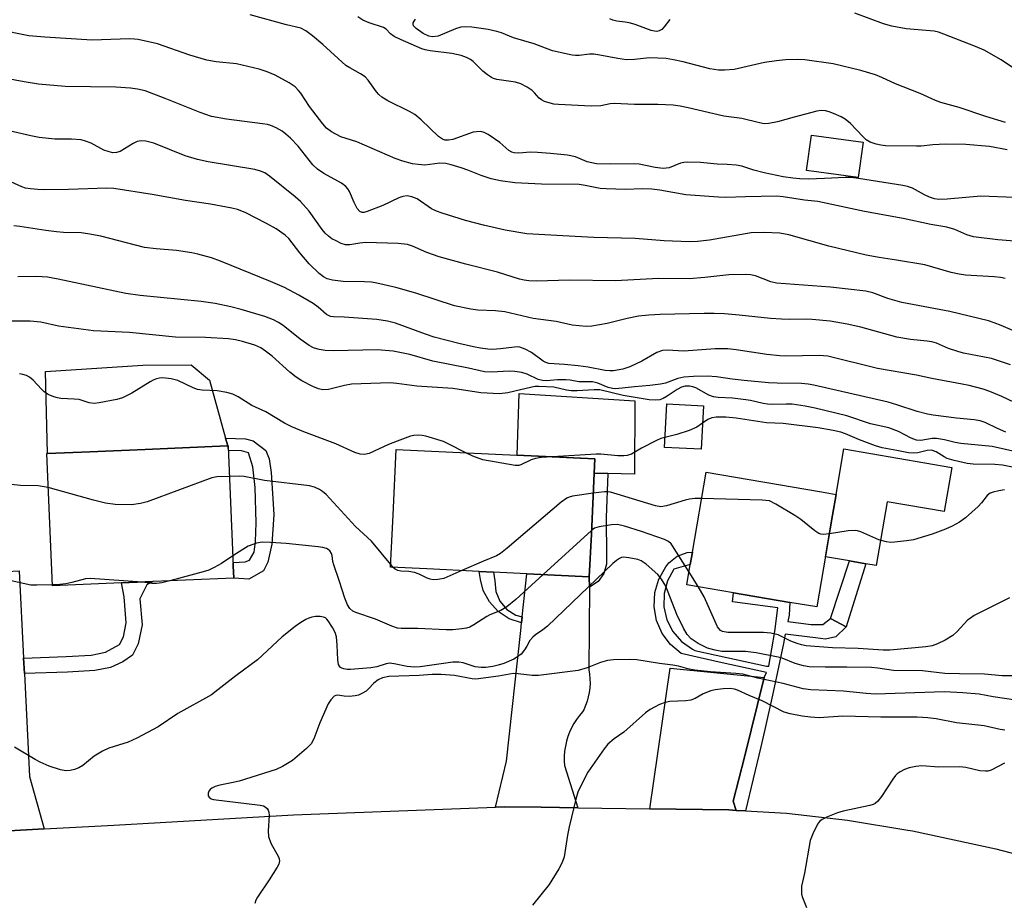
# Model space of a CAD drawing. Units: inches. Extents: x 1321759 to 1327759, y 493448 to 497449.
# Drawn here: x 1323979 to 1324218, y 495626 to 495840 of the extents above; entities that cross this region are included whole.
import ezdxf

# ---------------------------------------------------------------- set-up
doc = ezdxf.new("R2010")
doc.units = ezdxf.units.IN
doc.header["$MEASUREMENT"] = 0
for name, color, linetype in [('BLDG-Footprint', 5, 'Continuous'), ('CULTRL-Pad', 6, 'Continuous'), ('TRANS-Driveway', 251, 'Continuous'), ('TRANS-Non Street Sidewalk', 7, 'Continuous'), ('TRANS-Road', 130, 'Continuous'), ('Undefined', 1, 'Continuous')]:
    doc.layers.add(name, color=color, linetype=linetype)

msp = doc.modelspace()

# ---------------------------------------------------------------- linework, layer by layer
at = {"layer": 'BLDG-Footprint'}
for points, elevation in [([(1324183.77, 495810.08), (1324182.58, 495801.51), (1324170.07, 495803.25), (1324171.26, 495811.82)], 232.77), ([(1324145.02, 495746.22), (1324144.47, 495735.68), (1324135.58, 495736.14), (1324136.13, 495746.69)], 216.12), ([(1324003.95, 495703.28), (1323987.19, 495702.56), (1323985.81, 495734.62), (1323985.97, 495734.62), (1323996.27, 495735.07), (1324009.63, 495735.64), (1324029.55, 495736.5), (1324029.72, 495736.51), (1324029.78, 495736.51), (1324029.79, 495736.25), (1324031.03, 495707.46), (1324031.16, 495704.46), (1324007.76, 495703.45)], 214.07), ([(1324117.86, 495715.12), (1324117.37, 495704.8), (1324102.25, 495705.51), (1324094.17, 495705.9), (1324090.64, 495706.07), (1324077.97, 495706.67), (1324069.17, 495707.09), (1324069.78, 495719.78), (1324070.53, 495735.65), (1324099.83, 495734.26), (1324118.73, 495733.36), (1324118.56, 495729.85)], 214.99), ([(1324176.36, 495719.74), (1324172.54, 495697.46), (1324166.03, 495698.57), (1324152.35, 495700.92), (1324141.03, 495702.86), (1324141.86, 495707.72), (1324142.39, 495710.78), (1324145.71, 495730.14), (1324173.68, 495725.34), (1324177.21, 495724.73)], 213.65)]:
    msp.add_lwpolyline(points, close=True, dxfattribs=dict(at, elevation=elevation))
at = {"layer": 'CULTRL-Pad'}
for points in [[(1323996.27, 495735.07), (1323985.97, 495734.63), (1323985.5, 495754.55), (1324009.13, 495756.03), (1324020.78, 495756.12), (1324025.23, 495752.41), (1324029.18, 495738.4), (1324029.72, 495736.51), (1324029.55, 495736.5), (1324009.63, 495735.64)], [(1324128.37, 495747.38), (1324128.32, 495729.61), (1324121.85, 495729.77), (1324118.56, 495729.85), (1324118.73, 495733.36), (1324099.84, 495734.26), (1324100.35, 495749.19)], [(1324205.24, 495731.26), (1324203.41, 495720.59), (1324189.56, 495722.96), (1324186.91, 495707.5), (1324184.43, 495707.93), (1324180.49, 495708.61), (1324174.62, 495709.61), (1324176.36, 495719.74), (1324177.21, 495724.73), (1324179.1, 495735.75)]]:
    msp.add_lwpolyline(points, close=True, dxfattribs=at)
at = {"layer": 'TRANS-Driveway'}
for points in [[(1323980.18, 495685.08), (1323980.37, 495681.3), (1323981.64, 495656.38), (1323985.19, 495643.7), (1323972.22, 495643), (1323967.7, 495642.75), (1323966.92, 495642.71), (1323967.17, 495643.52), (1323967.91, 495647.14), (1323968.36, 495650.8), (1323968.51, 495654.49), (1323951.93, 495655.93), (1323945.77, 495693.75), (1323948.9, 495693.8), (1323970.5, 495694.12), (1323970.22, 495701.71), (1323970.07, 495705.72), (1323979.11, 495706.22)], [(1324117.37, 495704.8), (1324117.42, 495702.27), (1324117.25, 495682.24), (1324117.43, 495681.15), (1324117.52, 495680.05), (1324117.54, 495678.95), (1324117.48, 495677.85), (1324117.34, 495676.75), (1324117.12, 495675.67), (1324116.82, 495674.61), (1324116.45, 495673.57), (1324116, 495672.56), (1324115.73, 495672.04), (1324114.97, 495671.14), (1324114.27, 495670.2), (1324113.64, 495669.21), (1324113.08, 495668.18), (1324112.59, 495667.12), (1324112.18, 495666.03), (1324111.84, 495664.9), (1324111.58, 495663.76), (1324111.38, 495662.53), (1324111.28, 495661.28), (1324111.26, 495660.11), (1324111.32, 495659.06), (1324114.55, 495648.79), (1324105.73, 495648.92), (1324096.86, 495649.04), (1324094.6, 495648.96), (1324097.28, 495660.1), (1324100.76, 495691.78), (1324100.93, 495693.58), (1324101.11, 495695.08), (1324102.25, 495705.51)], [(1324159.73, 495680.38), (1324155.02, 495661.08), (1324152.21, 495650.37), (1324152.95, 495648.17), (1324151.17, 495648.28), (1324132.01, 495648.55), (1324136.96, 495682.62)]]:
    msp.add_lwpolyline(points, close=True, dxfattribs=at)
at = {"layer": 'TRANS-Non Street Sidewalk'}
for points in [[(1324035.87, 495737.72), (1324038.95, 495735.38), (1324039.71, 495733.36), (1324040.23, 495730.07), (1324040.83, 495719.83), (1324040.34, 495712.66), (1324039.41, 495708.29), (1324038.33, 495706.18), (1324034.82, 495704.16), (1324031.16, 495704.46), (1324031.03, 495707.46), (1324031, 495708.27), (1324033.9, 495708.36), (1324034.98, 495708.78), (1324036.13, 495710.75), (1324036.43, 495713.31), (1324036.55, 495717.87), (1324036.33, 495726.4), (1324035.8, 495731.44), (1324034.74, 495734.83), (1324033.03, 495735.33), (1324029.83, 495735.4), (1324029.79, 495736.25), (1324029.78, 495736.51), (1324029.72, 495736.51), (1324029.18, 495738.4), (1324033.96, 495738.22)], [(1324117.42, 495702.27), (1324117.37, 495704.8), (1324117.86, 495715.12), (1324118.56, 495729.85), (1324121.85, 495729.77), (1324121.45, 495719.18), (1324121.5, 495709.69), (1324121.52, 495707.8), (1324120.85, 495705.55), (1324119.48, 495703.65)], [(1324175.85, 495694.65), (1324179.69, 495692.61), (1324177.12, 495690.23), (1324174.62, 495689.68), (1324172.21, 495689.97), (1324164.88, 495690.85), (1324164.43, 495688.62), (1324163.04, 495681.76), (1324161.94, 495676.78), (1324159.95, 495667.75), (1324158.96, 495663.6), (1324155.25, 495648.04), (1324152.95, 495648.17), (1324152.21, 495650.37), (1324155.02, 495661.08), (1324159.73, 495680.38), (1324160.33, 495681.59), (1324148.87, 495684.09), (1324139.67, 495686.15), (1324137.07, 495688.34), (1324135.03, 495691.06), (1324133.68, 495694.18), (1324133.08, 495697.53), (1324133.27, 495700.93), (1324134.23, 495704.19), (1324135.91, 495707.15), (1324136.69, 495708.12), (1324138.7, 495709.74), (1324141.1, 495710.68), (1324142.39, 495710.78), (1324141.86, 495707.72), (1324137.9, 495706.62), (1324136.34, 495703.81), (1324135.51, 495700.7), (1324135.45, 495697.48), (1324136.18, 495694.34), (1324137.64, 495691.48), (1324139.76, 495689.05), (1324142.4, 495687.21), (1324142.98, 495686.92), (1324160.32, 495683.1), (1324160.92, 495683.1), (1324162.38, 495691.54), (1324163.1, 495697.27), (1324152.1, 495698.72), (1324152.35, 495700.92), (1324166.03, 495698.57), (1324165.83, 495695.48), (1324165.52, 495693.95), (1324171.14, 495693.23), (1324173.97, 495693.21)], [(1324179.69, 495692.61), (1324175.85, 495694.65), (1324180.49, 495708.61), (1324184.43, 495707.93)], [(1324101.11, 495695.08), (1324100.93, 495693.58), (1324097.91, 495694.61), (1324095.27, 495696.35), (1324093.14, 495698.69), (1324091.65, 495701.48), (1324090.95, 495704.1), (1324090.64, 495706.07), (1324094.17, 495705.9), (1324094.42, 495703.81), (1324094.68, 495701.23), (1324095.69, 495698.84), (1324097.38, 495696.87), (1324099.57, 495695.49)], [(1323980.37, 495681.3), (1323980.18, 495685.08), (1323990.51, 495685.45), (1323996.55, 495685.79), (1324000.05, 495686.48), (1324003.41, 495688.35), (1324004.41, 495690.26), (1324005.08, 495693.59), (1324004.53, 495699.94), (1324003.95, 495703.28), (1324007.76, 495703.45), (1324011.43, 495703.61), (1324010.04, 495702.85), (1324008.37, 495699.47), (1324008.91, 495693.16), (1324007.99, 495688.52), (1324006.56, 495685.77), (1324004.22, 495684.14), (1324001.22, 495682.8), (1323997.47, 495682.1), (1323990.85, 495681.67)]]:
    msp.add_lwpolyline(points, close=True, dxfattribs=at)
at = {"layer": 'TRANS-Road'}
msp.add_lwpolyline([(1323972.22, 495643), (1323985.19, 495643.7), (1324002.09, 495644.61), (1324045.6, 495647.11), (1324094.6, 495648.96), (1324096.86, 495649.04), (1324105.73, 495648.92), (1324114.55, 495648.79), (1324132.01, 495648.55), (1324151.17, 495648.28), (1324152.95, 495648.17), (1324155.25, 495648.04), (1324165.21, 495647.45), (1324179.94, 495645.81), (1324194.57, 495643.39), (1324195.73, 495643.17), (1324215.94, 495638.8), (1324226.78, 495636.02)], dxfattribs=at)
at = {"layer": 'Undefined'}
for p, q in [((1324117.91, 495716.03, 212), (1324106.15, 495705.33, 212)), ((1324069.79, 495707.06, 214), (1324069.21, 495707.79, 214)), ((1324143.77, 495702.39, 212), (1324141.56, 495705.93, 212))]:
    msp.add_line(p, q, dxfattribs=at)
for points, elevation in [([(1324220.51, 495796.73), (1324212.31, 495797.05), (1324204.12, 495796.27), (1324202.09, 495796.22), (1324201.1, 495796.36), (1324199.87, 495796.74), (1324198.62, 495797.32), (1324195.76, 495798.95), (1324194.52, 495799.39), (1324193.42, 495799.63), (1324182.66, 495801.34), (1324180.9, 495801.56), (1324179.4, 495801.58), (1324174.41, 495801.29), (1324170.53, 495801.17), (1324168.4, 495801.2), (1324166.7, 495801.35), (1324164.38, 495801.74), (1324159.73, 495802.7), (1324157.26, 495803.36), (1324154.35, 495804.3), (1324153, 495804.53), (1324150.79, 495804.71), (1324148.35, 495804.78), (1324144.31, 495805.19), (1324141.12, 495805.28), (1324140.27, 495805.2), (1324139.46, 495804.99), (1324136.7, 495803.9), (1324135.3, 495803.76), (1324133.33, 495803.93), (1324129.46, 495804.74), (1324128.35, 495804.89), (1324122.55, 495804.76), (1324119.11, 495804.88), (1324116.84, 495805.35), (1324114.05, 495806.55), (1324112.05, 495806.92), (1324107.96, 495807.39), (1324104.81, 495807.64), (1324103.09, 495807.66), (1324100.24, 495807.41), (1324099.13, 495807.53), (1324098.59, 495807.72), (1324097.88, 495808.12), (1324095.7, 495810.01), (1324092.86, 495811.97), (1324091.87, 495812.49), (1324091.1, 495812.66), (1324090.03, 495812.64), (1324089.22, 495812.5), (1324084.28, 495810.78), (1324083.18, 495810.6), (1324082.37, 495810.63), (1324081.74, 495810.86), (1324080.81, 495811.52), (1324076.61, 495815.55), (1324075.02, 495816.82), (1324073.75, 495817.56), (1324068.49, 495820.15), (1324067.02, 495821.05), (1324066.34, 495821.63), (1324065.75, 495822.28), (1324063.76, 495825.11), (1324063.01, 495825.93), (1324061.91, 495826.69), (1324059.33, 495828.09), (1324058.34, 495828.73), (1324052.74, 495833.76), (1324050.24, 495835.86), (1324048.6, 495837.11), (1324047.42, 495837.75), (1324043.97, 495838.53), (1324035.1, 495840.95)], 232), ([(1324218.66, 495808.29), (1324214.45, 495809.03), (1324208.67, 495809.53), (1324203.73, 495809.63), (1324200.67, 495809.45), (1324197.85, 495809.16), (1324196.72, 495809.13), (1324189.19, 495809.25), (1324188.04, 495809.38), (1324186.9, 495809.66), (1324185.5, 495810.13), (1324184.5, 495810.67), (1324183.68, 495811.45), (1324180.74, 495814.62), (1324179.45, 495815.72), (1324178.45, 495816.25), (1324176.62, 495817.07), (1324175.53, 495817.46), (1324174.67, 495817.67), (1324173.61, 495817.75), (1324172.54, 495817.61), (1324167.06, 495816.19), (1324162.99, 495815.03), (1324160.93, 495814.66), (1324159.75, 495814.59), (1324158.64, 495814.77), (1324154.36, 495815.87), (1324149.96, 495816.38), (1324141.34, 495818.44), (1324139.39, 495818.81), (1324137.67, 495819.04), (1324134, 495819.25), (1324128.31, 495819.27), (1324123.49, 495819.46), (1324122.42, 495819.37), (1324120.16, 495818.94), (1324117.81, 495818.86), (1324109.88, 495819.21), (1324108.73, 495819.35), (1324107.33, 495819.71), (1324106.52, 495819.98), (1324105.77, 495820.35), (1324105.21, 495820.8), (1324104.08, 495822.1), (1324103.47, 495822.65), (1324102.26, 495823.45), (1324100.73, 495824.27), (1324099.45, 495824.65), (1324094.98, 495825.31), (1324094.17, 495825.56), (1324093.66, 495825.81), (1324092.7, 495826.45), (1324091.56, 495827.35), (1324089.21, 495829.63), (1324088.55, 495830.11), (1324087.6, 495830.63), (1324086.26, 495831.09), (1324084.01, 495831.6), (1324078.75, 495832.23), (1324077.6, 495832.45), (1324076.72, 495832.73), (1324071.59, 495834.98), (1324070.02, 495835.74), (1324069.12, 495836.39), (1324068.13, 495837.5), (1324067.49, 495837.89), (1324064, 495839.02), (1324062.42, 495839.7), (1324061.25, 495840.47)], 234), ([(1324218.31, 495814.88), (1324213.5, 495816.31), (1324207.06, 495818.52), (1324202.59, 495819.7), (1324201.29, 495820.21), (1324197.59, 495821.88), (1324191.61, 495824.25), (1324188.27, 495825.81), (1324186.79, 495826.4), (1324183.22, 495827.45), (1324176.54, 495829.12), (1324169.63, 495830.08), (1324167.88, 495830.13), (1324164.98, 495830.04), (1324162.72, 495829.84), (1324159.83, 495829.45), (1324152.48, 495827.75), (1324150.15, 495827.59), (1324148.73, 495827.59), (1324146.63, 495827.89), (1324140.16, 495829.61), (1324137.81, 495830.08), (1324136.04, 495830.35), (1324132, 495830.52), (1324128.34, 495830.14), (1324126.41, 495830.09), (1324124.25, 495830.37), (1324119.95, 495831.22), (1324118.5, 495831.43), (1324117.39, 495831.4), (1324114.9, 495831.11), (1324114.04, 495831.11), (1324113.19, 495831.22), (1324108.41, 495832.28), (1324104, 495833.95), (1324099, 495835.36), (1324096.04, 495836.57), (1324094.98, 495836.93), (1324092.84, 495837.39), (1324088.84, 495837.98), (1324087.39, 495838.08), (1324086.24, 495838.01), (1324084.92, 495837.6), (1324080.72, 495835.83), (1324079.33, 495835.63), (1324078.42, 495835.79), (1324077.1, 495836.47), (1324075.39, 495837.65), (1324074.75, 495838.34), (1324074.63, 495838.7), (1324074.65, 495839.03), (1324074.87, 495839.46), (1324075.22, 495839.88)], 236), ([(1324136.92, 495839.83), (1324135.5, 495838.04), (1324134.93, 495837.45), (1324134.28, 495837.06), (1324133.76, 495836.96), (1324133.2, 495836.98), (1324132.35, 495837.17), (1324128.46, 495838.64), (1324127.06, 495839.07), (1324126.1, 495839.23), (1324124.03, 495839.4), (1324123.04, 495839.66), (1324122.36, 495840.04)], 238), ([(1324222.38, 495826.59), (1324217.24, 495830.08), (1324213.12, 495832.38), (1324210.98, 495833.33), (1324203.36, 495836.32), (1324202.03, 495836.77), (1324201.02, 495837), (1324194.2, 495837.54), (1324190.7, 495838.22), (1324188.7, 495838.81), (1324181.76, 495841.35)], 238), ([(1324221.55, 495786), (1324216.41, 495786.45), (1324210.52, 495787.19), (1324208.92, 495787.66), (1324205.99, 495788.91), (1324204.08, 495789.48), (1324200.18, 495790.17), (1324193.46, 495791.62), (1324184.07, 495793.34), (1324172.78, 495795.76), (1324169.55, 495796.07), (1324164.36, 495796.84), (1324162.82, 495797), (1324155.25, 495796.9), (1324150.45, 495796.73), (1324148.7, 495796.77), (1324140.74, 495797.31), (1324134.47, 495798.5), (1324132.53, 495798.75), (1324130.3, 495798.81), (1324126.12, 495798.67), (1324121.42, 495798.79), (1324119.97, 495798.91), (1324116.34, 495799.64), (1324114.91, 495799.83), (1324105.79, 495799.94), (1324099.27, 495800.24), (1324095.82, 495800.74), (1324093.53, 495801.22), (1324091.14, 495802), (1324087.9, 495803.33), (1324086.31, 495803.9), (1324083.9, 495804.64), (1324082.55, 495804.96), (1324081.13, 495805.04), (1324078.66, 495804.66), (1324077.52, 495804.56), (1324075.88, 495804.66), (1324074.48, 495804.88), (1324072.18, 495805.47), (1324070.26, 495806.13), (1324060.98, 495810.15), (1324057.13, 495811.39), (1324054.82, 495812.64), (1324053.67, 495813.51), (1324052.71, 495814.59), (1324049.48, 495818.72), (1324047.44, 495822), (1324046.88, 495822.66), (1324046.02, 495823.48), (1324044.57, 495824.51), (1324041.16, 495826.34), (1324039.26, 495827.16), (1324037.31, 495827.84), (1324031.81, 495829.12), (1324026.86, 495829.6), (1324024.61, 495829.98), (1324020.52, 495831.17), (1324012.65, 495833.92), (1324007.94, 495835.01), (1324007.09, 495835.11), (1324005.9, 495835.12), (1323996.8, 495834.85), (1323985.3, 495835.53), (1323981.44, 495835.91), (1323973.8, 495837.44)], 230), ([(1324218.18, 495777.1), (1324217.04, 495777.33), (1324215.56, 495777.5), (1324208.63, 495777.89), (1324207.07, 495778.09), (1324205.12, 495778.56), (1324198.74, 495780.35), (1324191.87, 495781.5), (1324187.63, 495782.12), (1324184.5, 495782.75), (1324175.46, 495784.91), (1324165.78, 495787.65), (1324163.54, 495788.07), (1324159.79, 495788.25), (1324156.6, 495788.13), (1324146.52, 495786.36), (1324143.64, 495786.05), (1324141.64, 495785.98), (1324135.53, 495786.21), (1324128.47, 495786.78), (1324118.48, 495787), (1324110.91, 495787.37), (1324102.2, 495787.93), (1324096.95, 495788.79), (1324091.68, 495789.98), (1324087.37, 495791.13), (1324081.68, 495792.89), (1324080.28, 495793.38), (1324079.11, 495793.95), (1324075.65, 495796.39), (1324074.33, 495796.9), (1324073.22, 495797.09), (1324072.17, 495796.96), (1324071.14, 495796.65), (1324067.26, 495794.77), (1324063.47, 495793.28), (1324062.7, 495793.08), (1324062.26, 495793.08), (1324061.71, 495793.31), (1324061.09, 495794.05), (1324060.33, 495795.51), (1324059.18, 495798.15), (1324058.81, 495798.81), (1324058.36, 495799.4), (1324057.25, 495800.21), (1324053.02, 495802.5), (1324051.42, 495803.53), (1324050.29, 495804.64), (1324046.74, 495809.13), (1324044.87, 495811.04), (1324043.78, 495812.05), (1324042.86, 495812.76), (1324041.4, 495813.58), (1324040.13, 495814.15), (1324039.3, 495814.38), (1324038.14, 495814.56), (1324029.37, 495815.65), (1324025.78, 495816.31), (1324023.01, 495817.26), (1324014.53, 495820.72), (1324009.63, 495822.51), (1324007.81, 495822.99), (1324006.07, 495823.19), (1324002.58, 495823.44), (1323990.27, 495823.58), (1323983.79, 495824.16), (1323980.28, 495824.7), (1323968.45, 495826.95)], 228), ([(1324226.73, 495761.61), (1324217.22, 495765.69), (1324215.55, 495766.34), (1324214.14, 495766.8), (1324204.79, 495769.09), (1324193.15, 495771.23), (1324189.73, 495772.21), (1324186.13, 495773.56), (1324184.39, 495774.01), (1324175.86, 495774.98), (1324162.74, 495775.96), (1324161.38, 495776.27), (1324157.63, 495777.7), (1324156.49, 495777.93), (1324155.32, 495778), (1324151.2, 495777.95), (1324145.36, 495777.28), (1324141.55, 495776.98), (1324134.11, 495777.07), (1324123.7, 495776.53), (1324112.65, 495776.7), (1324104.49, 495776.43), (1324102.74, 495776.48), (1324101.56, 495776.63), (1324100.45, 495776.87), (1324095.09, 495778.58), (1324087.39, 495780.54), (1324080.92, 495782.33), (1324077.96, 495783.4), (1324074.5, 495784.94), (1324073.25, 495785.31), (1324071, 495785.52), (1324063.17, 495785.77), (1324061.73, 495785.67), (1324059.31, 495785.21), (1324058.27, 495785.24), (1324057.22, 495785.58), (1324055.94, 495786.17), (1324054.95, 495786.71), (1324054.13, 495787.31), (1324053.33, 495788.08), (1324052.59, 495788.96), (1324049.47, 495793.4), (1324047.31, 495795.74), (1324046, 495796.88), (1324039.85, 495801.84), (1324038.66, 495802.67), (1324037.66, 495803.11), (1324036.23, 495803.45), (1324024.93, 495805.35), (1324022.39, 495805.91), (1324019.34, 495806.79), (1324011.79, 495809.85), (1324009.83, 495810.38), (1324008.69, 495810.46), (1324007.74, 495810.26), (1324006.75, 495809.78), (1324003.6, 495807.87), (1324002.67, 495807.58), (1324001.83, 495807.56), (1324000.71, 495807.81), (1323999.6, 495808.21), (1323996.53, 495809.88), (1323995.21, 495810.38), (1323994.13, 495810.67), (1323991.83, 495810.87), (1323987.74, 495810.87), (1323983.95, 495811.26), (1323981.93, 495811.66), (1323971.02, 495814.18)], 226), ([(1324219.54, 495756.11), (1324214.86, 495757.66), (1324208.14, 495759.01), (1324206.7, 495759.39), (1324204.47, 495760.14), (1324201.55, 495761.38), (1324200.46, 495761.71), (1324199.32, 495761.89), (1324195.29, 495762.3), (1324191.96, 495762.85), (1324183.22, 495765.24), (1324179.89, 495766.03), (1324175.78, 495766.69), (1324171.39, 495767.17), (1324170, 495767.21), (1324166.02, 495767.11), (1324163.95, 495767.2), (1324161.27, 495767.4), (1324153.68, 495768.2), (1324150.16, 495768.48), (1324147.64, 495768.59), (1324145.2, 495768.61), (1324134.52, 495768.38), (1324131.77, 495768.21), (1324129.29, 495767.9), (1324126.52, 495767.38), (1324121.67, 495766.18), (1324118.01, 495765.53), (1324116.59, 495765.42), (1324113.19, 495765.78), (1324109.36, 495766.62), (1324103.79, 495767.38), (1324096.91, 495768.97), (1324094.6, 495769.23), (1324090.33, 495769.38), (1324088.62, 495769.63), (1324084.66, 495770.41), (1324075.28, 495773.54), (1324070.48, 495774.85), (1324065.86, 495775.93), (1324064.53, 495776.14), (1324062.87, 495776.27), (1324057.64, 495776.33), (1324055.06, 495776.66), (1324053.76, 495776.99), (1324052.93, 495777.44), (1324051.84, 495778.25), (1324049.44, 495780.62), (1324047.17, 495783.3), (1324044.49, 495786.73), (1324043.63, 495787.59), (1324041.4, 495789.08), (1324039.09, 495790.42), (1324033.92, 495793.1), (1324032.05, 495793.83), (1324030.65, 495794.15), (1324025.53, 495795.05), (1324019.47, 495795.98), (1324011.38, 495797.42), (1324002.08, 495798.89), (1324000.35, 495798.95), (1323991.1, 495798.64), (1323985.12, 495798.58), (1323983.63, 495798.6), (1323981.84, 495798.79), (1323980.67, 495799), (1323979.74, 495799.29), (1323975.29, 495801.31)], 224), ([(1324222.02, 495746.3), (1324217.4, 495748.46), (1324214.53, 495749.69), (1324212.87, 495750.23), (1324209.45, 495751.12), (1324207.79, 495751.49), (1324200.46, 495752.85), (1324196.73, 495753.67), (1324187.28, 495755.25), (1324175.22, 495758.24), (1324173.08, 495758.43), (1324165.02, 495758.26), (1324163.54, 495758.29), (1324160.38, 495758.64), (1324152.99, 495759.81), (1324150.97, 495760.02), (1324147.88, 495760.04), (1324140.27, 495759.47), (1324136.25, 495759.67), (1324135.13, 495759.59), (1324133.78, 495759.15), (1324130.09, 495757.02), (1324127.2, 495755.63), (1324125.52, 495755.11), (1324123.22, 495754.69), (1324122.34, 495754.68), (1324121.18, 495754.8), (1324117.06, 495755.56), (1324114.63, 495755.89), (1324111.37, 495756.21), (1324107.59, 495756.47), (1324106.86, 495756.67), (1324106.14, 495757), (1324103.32, 495759.1), (1324101.83, 495759.9), (1324100.55, 495760.39), (1324100.01, 495760.48), (1324099.19, 495760.46), (1324095.83, 495760.02), (1324093.86, 495759.87), (1324092.72, 495759.94), (1324091, 495760.19), (1324089.28, 495760.5), (1324085.72, 495761.31), (1324079.74, 495762.86), (1324077.66, 495763.55), (1324070.35, 495766.22), (1324068.39, 495766.75), (1324065.82, 495767.11), (1324057.89, 495767.69), (1324055.35, 495767.75), (1324054.59, 495767.86), (1324054.09, 495768.06), (1324053.62, 495768.38), (1324051.61, 495770.12), (1324050.39, 495770.98), (1324046.94, 495773), (1324043.45, 495774.85), (1324040.06, 495776.34), (1324027.89, 495781.28), (1324025.72, 495782.05), (1324022.41, 495782.98), (1324021, 495783.29), (1324017.23, 495783.86), (1324012.32, 495784.23), (1324009.52, 495784.57), (1323998.88, 495787.36), (1323995.79, 495787.91), (1323994.12, 495788.11), (1323989.89, 495788.25), (1323988.17, 495788.39), (1323985.6, 495788.7), (1323979.25, 495789.69), (1323977.79, 495789.85)], 222), ([(1324218.41, 495739.81), (1324216.34, 495740.69), (1324213.33, 495742.16), (1324212.11, 495742.57), (1324210.72, 495742.79), (1324206.42, 495743.2), (1324200.76, 495743.95), (1324199.39, 495744.2), (1324196.86, 495744.84), (1324191.94, 495746.46), (1324189.83, 495747.06), (1324171.79, 495751.24), (1324170.41, 495751.49), (1324168.82, 495751.63), (1324162.96, 495751.66), (1324160.82, 495751.78), (1324154.92, 495752.31), (1324152.02, 495752.65), (1324148.22, 495753.23), (1324146.04, 495753.39), (1324142.66, 495753.33), (1324140.31, 495753.15), (1324138.86, 495752.84), (1324135.85, 495751.74), (1324134.59, 495751.42), (1324132.05, 495751.11), (1324128.32, 495750.85), (1324123.76, 495750.36), (1324122.95, 495750.41), (1324121.92, 495750.63), (1324119.43, 495751.73), (1324118.17, 495752.01), (1324114.86, 495752.06), (1324112.75, 495752.42), (1324111.66, 495752.5), (1324109.67, 495752.48), (1324107, 495752.29), (1324105.99, 495752.31), (1324104.93, 495752.57), (1324102.33, 495753.9), (1324101, 495754.31), (1324099.32, 495754.53), (1324097.9, 495754.62), (1324093.66, 495754.33), (1324091.97, 495754.42), (1324088.03, 495755.33), (1324079.38, 495757.05), (1324073.84, 495758.65), (1324069.8, 495759.42), (1324065.94, 495759.78), (1324055.39, 495759.54), (1324053.34, 495759.65), (1324051.89, 495759.85), (1324050.48, 495760.29), (1324049.44, 495760.85), (1324047.23, 495762.39), (1324043.16, 495765.65), (1324041.99, 495766.42), (1324040.75, 495767.02), (1324038.66, 495767.83), (1324032.98, 495769.53), (1324030.4, 495770.18), (1324026.64, 495771), (1324023.28, 495771.48), (1324008.44, 495772.98), (1324004.98, 495773.41), (1323988.54, 495776.92), (1323985.94, 495777.4), (1323983.41, 495777.55), (1323978.81, 495777.47)], 220), ([(1324227.98, 495733.46), (1324215.06, 495736.33), (1324207.44, 495737.06), (1324206.09, 495737.32), (1324203.52, 495738), (1324201.57, 495738.3), (1324200.47, 495738.27), (1324197.73, 495737.81), (1324196.7, 495737.89), (1324195.43, 495738.37), (1324192.38, 495739.99), (1324189.99, 495740.87), (1324185.58, 495741.84), (1324179.83, 495743.8), (1324172.13, 495745.66), (1324169.67, 495746.16), (1324166.55, 495746.58), (1324165.1, 495746.63), (1324161.64, 495746.52), (1324160.59, 495746.57), (1324159.51, 495746.76), (1324156.49, 495747.51), (1324155.34, 495747.7), (1324152.09, 495748.06), (1324148.65, 495748.23), (1324147.52, 495748.36), (1324146.31, 495748.77), (1324143.23, 495750.57), (1324142.46, 495750.83), (1324141.66, 495750.98), (1324140.63, 495750.98), (1324139.69, 495750.72), (1324138.71, 495750.2), (1324136.28, 495748.56), (1324135.29, 495747.98), (1324134.48, 495747.68), (1324133.34, 495747.55), (1324131.9, 495747.7), (1324125.56, 495748.72), (1324119.94, 495750.08), (1324118.53, 495750.12), (1324114.42, 495749.86), (1324112.94, 495749.86), (1324111.86, 495750.02), (1324108.79, 495750.71), (1324105.1, 495750.91), (1324104.27, 495750.87), (1324103.43, 495750.72), (1324097.61, 495749.36), (1324095.6, 495749.12), (1324091.08, 495749.39), (1324084.24, 495750.38), (1324075.52, 495750.98), (1324070.7, 495751.65), (1324069.08, 495751.77), (1324059.67, 495751.45), (1324058.01, 495751.17), (1324054.11, 495750.2), (1324052.75, 495750.11), (1324051.68, 495750.36), (1324050.34, 495750.93), (1324047.69, 495752.3), (1324046.28, 495753.18), (1324044.77, 495754.34), (1324040.43, 495758.25), (1324038.85, 495759.49), (1324037.7, 495760.25), (1324036.25, 495760.9), (1324033.24, 495761.82), (1324031.58, 495762.2), (1324029.91, 495762.48), (1324024.32, 495762.74), (1324017.02, 495762.87), (1324005.89, 495763.97), (1323997.12, 495764.37), (1323988.68, 495765.53), (1323984.34, 495766.52), (1323981.74, 495766.72), (1323965.13, 495766.73)], 218), ([(1324087.28, 495734.86), (1324083.31, 495736.94), (1324081.97, 495737.54), (1324077.72, 495738.86), (1324076.86, 495739.03), (1324076, 495739.08), (1324074.85, 495739.01), (1324074.02, 495738.83), (1324070.77, 495737.68), (1324068.64, 495736.83), (1324063.96, 495734.64), (1324062.86, 495734.4), (1324061.78, 495734.46), (1324060.51, 495734.91), (1324055.86, 495736.99), (1324048.11, 495739.9), (1324045.24, 495741.15), (1324043.46, 495742.04), (1324038.91, 495744.75), (1324035.52, 495746.26), (1324032.2, 495748.39), (1324030.91, 495749.06), (1324029.5, 495749.45), (1324027.15, 495749.84), (1324023.47, 495749.98), (1324022.37, 495750.13), (1324021.29, 495750.53), (1324017.6, 495752.33), (1324015.96, 495752.77), (1324013.91, 495752.96), (1324013.12, 495752.93), (1324012.41, 495752.79), (1324011.62, 495752.46), (1324010.86, 495752.04), (1324006.4, 495749.25), (1324004.19, 495748.17), (1324002.83, 495747.77), (1323998.47, 495746.92), (1323997.31, 495746.8), (1323996.12, 495746.97), (1323993.63, 495747.73), (1323992.47, 495747.85), (1323989.25, 495747.95), (1323988.39, 495748.14), (1323987.55, 495748.42), (1323986.18, 495748.99), (1323985.19, 495749.61), (1323984.55, 495750.21), (1323982.53, 495752.41), (1323981.63, 495753.14), (1323980.85, 495753.53), (1323980.02, 495753.81), (1323979.17, 495753.95)], 216), ([(1324144.8, 495741.97), (1324143.43, 495741.04), (1324141.57, 495740.25), (1324138.55, 495739.24), (1324135.71, 495738.56)], 216), ([(1324227.54, 495729.83), (1324217.58, 495731.82), (1324215.71, 495731.95), (1324210.43, 495732.03), (1324208.97, 495732.2), (1324205.83, 495732.95), (1324204.16, 495733.45), (1324203.38, 495733.81), (1324201.44, 495735.07), (1324200.37, 495735.44), (1324199.31, 495735.38), (1324197.07, 495734.83), (1324195.94, 495734.71), (1324194.8, 495734.82), (1324191.95, 495735.35), (1324188.38, 495736.06), (1324186.75, 495736.53), (1324182.88, 495737.96), (1324179.48, 495739.44), (1324178.32, 495739.86), (1324176.48, 495740.26), (1324172.86, 495740.86), (1324164.34, 495741.96), (1324160.3, 495742.11), (1324153.01, 495743.23), (1324150.49, 495743.42), (1324148.15, 495743.44), (1324147.05, 495743.3), (1324146.08, 495742.87), (1324144.8, 495741.97)], 216), ([(1324135.71, 495738.56), (1324134.74, 495738.28), (1324133.68, 495737.82), (1324130.05, 495735.93), (1324127.61, 495734.51), (1324126.58, 495734.13), (1324125.73, 495734.05), (1324124.27, 495734.06), (1324120.19, 495734.49), (1324119.02, 495734.53), (1324108.46, 495733.85)], 216), ([(1324108.46, 495733.85), (1324105.73, 495733.67), (1324104.28, 495733.48), (1324103.23, 495733.11), (1324100.75, 495731.9), (1324100.24, 495731.76), (1324099.4, 495731.74), (1324091.51, 495733.1), (1324089.09, 495733.97), (1324087.28, 495734.86)], 216), ([(1324030.1, 495729.09), (1324027.03, 495729), (1324025.84, 495728.78), (1324010.17, 495722.97), (1324008.53, 495722.53), (1324006.31, 495722.24), (1324002.36, 495722.28), (1324000.03, 495722.63), (1323997.14, 495723.33), (1323986.17, 495726.4)], 214), ([(1324069.21, 495707.79), (1324064.54, 495713.38), (1324060.68, 495716.98), (1324053.53, 495724.7), (1324052.67, 495725.48), (1324051.96, 495725.96), (1324050.73, 495726.51), (1324049.55, 495726.81), (1324038.63, 495728.12), (1324033.67, 495729.09), (1324032.56, 495729.18), (1324030.1, 495729.09)], 214), ([(1323986.17, 495726.4), (1323983.73, 495726.83), (1323979.43, 495726.92), (1323977.17, 495727.13)], 214), ([(1324144.62, 495723.77), (1324142.97, 495723.77), (1324141.68, 495723.62), (1324140.58, 495723.35), (1324136.07, 495721.96), (1324134.73, 495721.76), (1324133.41, 495722.01), (1324124.16, 495724.82), (1324122.47, 495725.27), (1324121.9, 495725.35), (1324121.02, 495725.34), (1324118.33, 495725)], 214), ([(1324218.02, 495725.83), (1324216.64, 495725.62), (1324215.29, 495725.32), (1324214.54, 495725.02), (1324213.84, 495724.47), (1324212.44, 495722.69), (1324211.65, 495721.83), (1324208.56, 495719.09), (1324207.14, 495718.04), (1324205.36, 495717.03), (1324203.77, 495716.29), (1324200.48, 495715.13), (1324196.01, 495713.74), (1324194.29, 495713.45), (1324191.39, 495713.13), (1324190.52, 495713.11), (1324189.44, 495713.22), (1324187.6, 495713.69), (1324183.22, 495715.68), (1324182.42, 495715.93), (1324181.86, 495716.01), (1324180.15, 495715.9), (1324175.58, 495715.19)], 214), ([(1324118.33, 495725), (1324113.3, 495724.3), (1324112.45, 495724.09), (1324111.93, 495723.86), (1324110.53, 495722.82), (1324097.47, 495711.68), (1324095.86, 495710.42), (1324094.89, 495709.86), (1324091.72, 495708.56), (1324086.49, 495706.26)], 214), ([(1324175.58, 495715.19), (1324174.04, 495715.03), (1324173.49, 495715.09), (1324173, 495715.29), (1324172.05, 495715.91), (1324168.62, 495718.63), (1324167.19, 495719.65), (1324162.62, 495722.41), (1324161.05, 495723.16), (1324159.31, 495723.37), (1324144.62, 495723.77)], 214), ([(1324141.56, 495705.93), (1324137.55, 495712.31), (1324137.18, 495712.76), (1324136.58, 495713.29), (1324135.62, 495713.82), (1324130.05, 495715.77), (1324125.87, 495717.01), (1324124.18, 495717.41), (1324122.72, 495717.38), (1324119.77, 495716.88), (1324118.66, 495716.52), (1324117.91, 495716.03)], 212), ([(1324106.15, 495705.33), (1324099.55, 495699.25), (1324097.33, 495697.46), (1324095.93, 495696.6), (1324093.27, 495695.55), (1324092.49, 495695.17), (1324089.36, 495693.1), (1324088.39, 495692.58), (1324087.58, 495692.34), (1324086.47, 495692.14), (1324084.26, 495691.93), (1324082.62, 495691.93), (1324075.75, 495692.23), (1324071.75, 495692.24), (1324070.84, 495692.36), (1324069.44, 495692.77), (1324065.55, 495694.49), (1324060.72, 495696.08), (1324060.03, 495696.43), (1324059.29, 495697.05), (1324058.7, 495697.95), (1324058.07, 495699.59), (1324056.8, 495703.6), (1324055.39, 495707.64), (1324055.18, 495708.46), (1324054.98, 495709.92), (1324054.82, 495710.44), (1324054.42, 495711.08), (1324054.06, 495711.39), (1324053.61, 495711.62), (1324052.77, 495711.84), (1324051.58, 495712), (1324043.86, 495712.81), (1324040.08, 495713.1), (1324038.06, 495713.14), (1324036.69, 495712.89), (1324034.6, 495712.16), (1324033.33, 495711.42), (1324030.93, 495709.82)], 212), ([(1324220.57, 495680.8), (1324217.51, 495680.77), (1324213.21, 495681.14), (1324207.14, 495681.22), (1324203.56, 495681.36), (1324198.16, 495681.96), (1324191.1, 495682.08), (1324187.36, 495682.62), (1324185.76, 495682.75), (1324179.8, 495682.86), (1324174.55, 495682.85), (1324170.72, 495682.96), (1324169.28, 495683.22), (1324167.29, 495683.76), (1324164.13, 495685.03), (1324163.2, 495685.33), (1324157.81, 495686.33), (1324155.26, 495686.63), (1324149.53, 495686.68), (1324147.86, 495686.95), (1324146, 495687.51), (1324143.74, 495688.58), (1324142.1, 495689.77), (1324141.11, 495690.8), (1324140.24, 495692.29), (1324138.55, 495695.67), (1324135.91, 495702.49), (1324134.88, 495704.18), (1324134, 495705.3), (1324131.15, 495707.82), (1324129.96, 495708.63), (1324129.12, 495708.93), (1324126.95, 495709.39), (1324125.65, 495709.5), (1324125.14, 495709.41), (1324124.66, 495709.2), (1324123.96, 495708.72), (1324123.08, 495707.97), (1324107.23, 495692.84), (1324106.11, 495691.89), (1324104.31, 495690.71), (1324103.66, 495690.18), (1324102.96, 495689.35), (1324102.25, 495687.99), (1324101.68, 495687.07), (1324100.81, 495686.05), (1324099.96, 495685.38), (1324099.03, 495684.8), (1324096.65, 495683.75), (1324095.3, 495683.35), (1324093.93, 495683.06), (1324092.27, 495682.82), (1324091.12, 495682.77), (1324089.71, 495682.92), (1324086.8, 495683.88), (1324085.7, 495684.1), (1324084.28, 495684.05), (1324076.31, 495682.99), (1324074.97, 495682.89), (1324073.17, 495683.05), (1324070.04, 495683.7), (1324068.92, 495683.83), (1324068.1, 495683.71), (1324065.84, 495682.94), (1324064.38, 495682.69), (1324059.45, 495682.3), (1324058.61, 495682.31), (1324057.82, 495682.43), (1324057.34, 495682.6), (1324057.01, 495682.82), (1324056.75, 495683.1), (1324056.55, 495683.52), (1324056.39, 495684.61), (1324056.26, 495688.23), (1324056.07, 495690.25), (1324055.74, 495691.3), (1324055.07, 495692.48), (1324054.05, 495694.1), (1324053.73, 495694.51), (1324053.36, 495694.83), (1324052.89, 495695.01), (1324052.09, 495695.12), (1324050.95, 495695.12), (1324050.1, 495695.02), (1324049.32, 495694.77), (1324048.59, 495694.4), (1324047.41, 495693.69), (1324046.03, 495692.7), (1324042.9, 495690.2), (1324036.89, 495684.64), (1324031.61, 495680.74), (1324027.31, 495677.36), (1324025.71, 495676.2), (1324017.57, 495671.64), (1324012.84, 495668.44), (1324007.67, 495665.63), (1324005.52, 495664.7), (1324000.88, 495663.25), (1323999.3, 495662.49), (1323997.28, 495661.27), (1323994.51, 495659.01), (1323993.54, 495658.44), (1323992.53, 495658.04), (1323991.48, 495657.79), (1323990.44, 495657.78), (1323989.13, 495657.99), (1323986.39, 495658.91), (1323984.24, 495659.83), (1323982.96, 495660.5), (1323978, 495663.46)], 210), ([(1324030.93, 495709.82), (1324028.14, 495708.01), (1324026.4, 495707.02), (1324025.11, 495706.4), (1324023.72, 495705.94), (1324015.66, 495703.79)], 212), ([(1324086.49, 495706.26), (1324082.06, 495704.38), (1324080.64, 495704.1), (1324079.5, 495704.06), (1324078.77, 495704.18), (1324078.05, 495704.42), (1324076.08, 495705.41), (1324074.99, 495705.79), (1324073.56, 495706.08), (1324071.66, 495706.15), (1324070.92, 495706.28), (1324070.27, 495706.6), (1324069.79, 495707.06)], 214), ([(1323987.18, 495702.8), (1323983.42, 495702.73), (1323981.96, 495702.78), (1323980.81, 495702.97), (1323976.83, 495703.86)], 212), ([(1324009.03, 495703.5), (1323996.29, 495704.39), (1323995.17, 495704.24), (1323991.87, 495703.38), (1323990.44, 495703.1), (1323989, 495702.9), (1323987.18, 495702.8)], 212), ([(1324015.66, 495703.79), (1324013.7, 495703.32), (1324012.37, 495703.17), (1324011.31, 495703.18), (1324009.03, 495703.5)], 212), ([(1324219.29, 495699.64), (1324213.75, 495696.93), (1324210.72, 495695.36), (1324209.77, 495694.77), (1324209.11, 495694.24), (1324206.55, 495691.5), (1324205.53, 495690.56), (1324203.68, 495689.38), (1324201.83, 495688.51), (1324200.52, 495688.05), (1324198.99, 495687.77), (1324190.26, 495687.01), (1324188.66, 495686.98), (1324182.54, 495687.4), (1324176.32, 495687.57), (1324169.98, 495688.06), (1324168.85, 495688.26), (1324167.77, 495688.57), (1324166.26, 495689.19), (1324163.14, 495690.67), (1324161.38, 495691.13), (1324159.64, 495691.24), (1324150.97, 495691.3), (1324149.68, 495691.48), (1324149.14, 495691.78), (1324148.49, 495692.64), (1324145.21, 495699.95), (1324143.77, 495702.39)], 212), ([(1324220.83, 495674.84), (1324215.27, 495675.64), (1324211.93, 495676.31), (1324207.97, 495676.66), (1324203.47, 495676.86), (1324186.75, 495676.33), (1324184.48, 495676.46), (1324179.02, 495677.03), (1324171.11, 495677.34), (1324169.19, 495677.65), (1324164.34, 495678.94), (1324158.27, 495680.22), (1324154.63, 495681.18), (1324152.91, 495681.37), (1324146.79, 495681.73), (1324142.92, 495682.15), (1324141.28, 495682.45), (1324138.96, 495683.1), (1324137.65, 495683.37), (1324134.35, 495683.72), (1324128.89, 495684.62), (1324127.12, 495684.72), (1324123.25, 495684.62), (1324121.78, 495684.5), (1324120.06, 495684.03), (1324116.86, 495682.7), (1324114.67, 495682.07), (1324105.01, 495680.86), (1324103.54, 495680.86), (1324100.08, 495681.29), (1324098.93, 495681.33), (1324095.32, 495680.66), (1324089.85, 495679.99), (1324088.98, 495680.04), (1324084.64, 495680.87), (1324081.48, 495681.06), (1324079.26, 495681.08), (1324076.1, 495680.86), (1324068.77, 495680.64), (1324067.19, 495680.28), (1324066.16, 495679.82), (1324065.09, 495678.96), (1324063.82, 495677.61), (1324063.22, 495677.07), (1324062.22, 495676.45), (1324061.42, 495676.1), (1324060.57, 495675.89), (1324059.11, 495675.8), (1324057.93, 495675.85), (1324056.32, 495676.08), (1324055.93, 495676.02), (1324055.52, 495675.82), (1324054.65, 495674.95), (1324054.07, 495673.97), (1324052.04, 495669.37), (1324050.56, 495665.5), (1324049.94, 495664.32), (1324048.81, 495663.12), (1324045.37, 495660.26), (1324042.99, 495658.77), (1324041.42, 495658.09), (1324032.42, 495655.25), (1324030.58, 495654.8), (1324027.73, 495654.29), (1324026.62, 495653.97), (1324025.84, 495653.56), (1324025.41, 495653.2), (1324025.1, 495652.78), (1324024.94, 495652.33), (1324024.96, 495651.67), (1324025.17, 495651.34), (1324025.69, 495650.97), (1324026.21, 495650.8), (1324037.55, 495649.46), (1324038.36, 495649.26), (1324038.8, 495649.05), (1324039.28, 495648.62), (1324039.5, 495648.2), (1324039.64, 495647.73), (1324039.7, 495646.92), (1324039.47, 495643.21), (1324039.6, 495641.81), (1324040.16, 495640.2), (1324041.99, 495636.9), (1324042.19, 495636.4), (1324042.27, 495635.9), (1324042.07, 495635.13), (1324041.67, 495634.36), (1324039.73, 495631.33), (1324036.93, 495627.14), (1324036.5, 495626.4), (1324036.23, 495625.62)], 208), ([(1324218.11, 495667.6), (1324217.01, 495667.78), (1324213.08, 495668.67), (1324206.4, 495669.38), (1324201.48, 495670.31), (1324199.47, 495670.59), (1324196.89, 495670.75), (1324188.08, 495670.72), (1324178.81, 495671.01), (1324173.09, 495670.62), (1324171.03, 495670.74), (1324168.99, 495671.01), (1324166.11, 495671.53), (1324164.59, 495671.99), (1324159.28, 495674.68), (1324156.1, 495676.01), (1324153.32, 495677.28), (1324152.56, 495677.5), (1324151.51, 495677.66), (1324149.85, 495677.64), (1324147.91, 495677.41), (1324146.83, 495677.14), (1324145.01, 495676.37), (1324143.07, 495675.29), (1324141.96, 495674.9), (1324140.79, 495674.72), (1324136.91, 495674.58), (1324135.77, 495674.33), (1324134.41, 495673.81), (1324132.15, 495672.58), (1324131.03, 495671.79), (1324125.72, 495667.11), (1324123.39, 495665.48), (1324121.88, 495664.22), (1324120.95, 495663.07), (1324117.02, 495657.43), (1324115.93, 495655.41), (1324114.59, 495652.57), (1324114.07, 495650.88), (1324112.46, 495644.18), (1324112.07, 495642.13), (1324111.24, 495636.88), (1324110.78, 495635.5), (1324109.94, 495633.96), (1324107.66, 495630.19), (1324103.6, 495625.17)], 206), ([(1324218.04, 495659.6), (1324214.79, 495657.94), (1324213.97, 495657.69), (1324213.44, 495657.64), (1324212.09, 495657.74), (1324208.67, 495658.53), (1324207.25, 495658.75), (1324202.13, 495658.63), (1324198.01, 495658.94), (1324196.58, 495658.81), (1324194.9, 495658.48), (1324193.81, 495658.04), (1324192.77, 495657.49), (1324192.05, 495657.01), (1324191.63, 495656.63), (1324190.95, 495655.73), (1324188.26, 495651.56), (1324187.34, 495650.39), (1324186.71, 495649.83), (1324186.21, 495649.58), (1324185.39, 495649.32), (1324178.92, 495647.96), (1324177.52, 495647.57), (1324175.13, 495646.58), (1324173.86, 495645.95), (1324173.2, 495645.47), (1324172.7, 495644.81), (1324171.56, 495642.47), (1324170.96, 495640.84), (1324169.58, 495632.97), (1324168.86, 495629.82), (1324168.79, 495628.7), (1324168.86, 495627.88), (1324169.1, 495627.06), (1324170.04, 495624.63)], 204)]:
    msp.add_lwpolyline(points, dxfattribs=dict(at, elevation=elevation))

doc.saveas('drawing.dxf')
